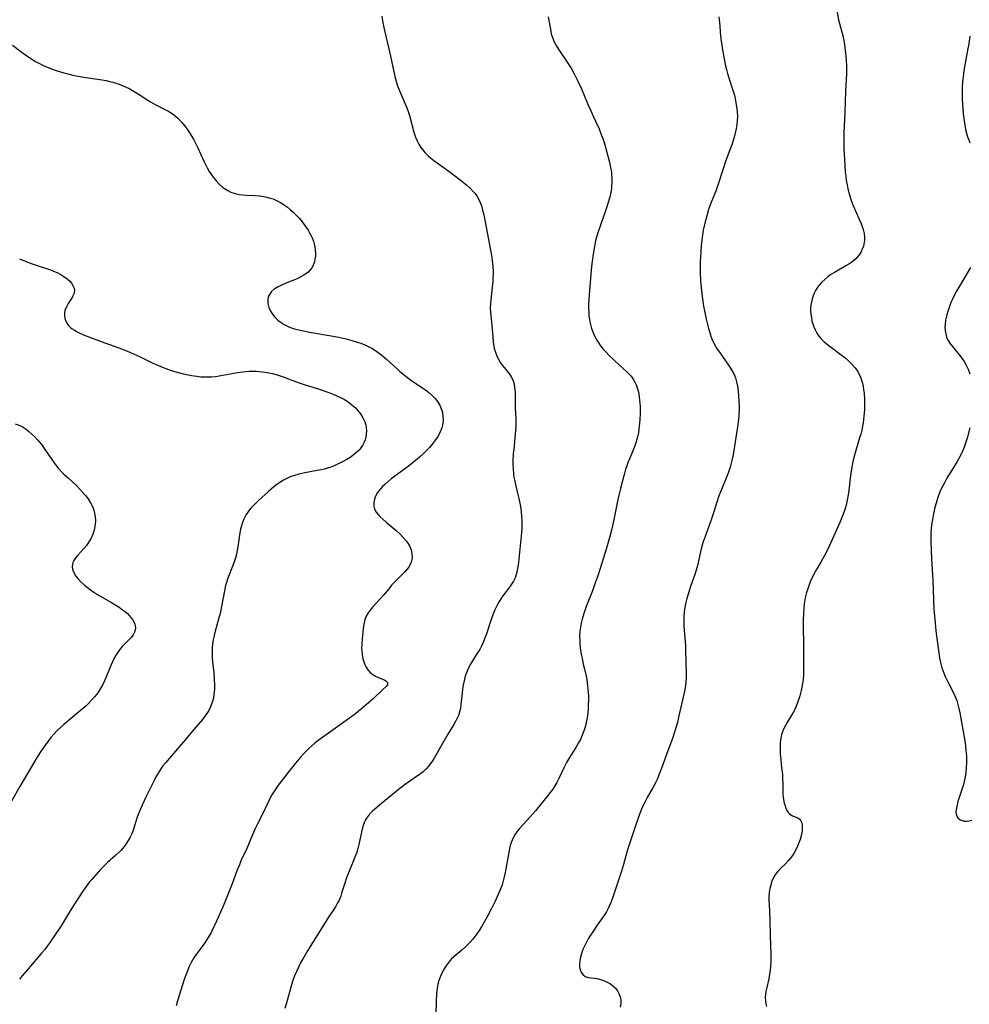
# Model space of a CAD drawing. Units: inches. Extents: x 2145914 to 2151369, y 176938 to 182433.
# Drawn here: x 2146416 to 2146584, y 178163 to 178337 of the extents above; entities that cross this region are included whole.
import ezdxf

# ---------------------------------------------------------------- set-up
doc = ezdxf.new("R2010")
doc.units = ezdxf.units.IN
doc.header["$MEASUREMENT"] = 0
doc.layers.add('c_34_T14S_R21E', color=175, linetype='Continuous')

msp = doc.modelspace()

# ---------------------------------------------------------------- linework, layer by layer
at = {"layer": 'c_34_T14S_R21E'}
for points in [[(2146560.28, 178339, 1056), (2146560.67, 178337.03, 1056), (2146560.82, 178336.39, 1056), (2146561.46, 178334.03, 1056), (2146561.61, 178333.32, 1056), (2146561.73, 178332.6, 1056), (2146561.92, 178331.15, 1056), (2146562.03, 178329.95, 1056), (2146562.08, 178328.78, 1056), (2146562.07, 178327.51, 1056), (2146561.91, 178324.47, 1056), (2146561.8, 178320.69, 1056), (2146561.61, 178317.21, 1056), (2146561.58, 178316.15, 1056), (2146561.59, 178315.09, 1056), (2146561.62, 178314.34, 1056), (2146561.76, 178311.41, 1056), (2146561.85, 178310.15, 1056), (2146561.93, 178309.44, 1056), (2146562.03, 178308.74, 1056), (2146562.18, 178307.89, 1056), (2146562.33, 178307.19, 1056), (2146562.59, 178306.13, 1056), (2146562.84, 178305.3, 1056), (2146563.18, 178304.35, 1056), (2146563.41, 178303.82, 1056), (2146564.27, 178301.95, 1056), (2146564.64, 178301.06, 1056), (2146564.83, 178300.54, 1056), (2146564.99, 178300.01, 1056), (2146565.16, 178299.3, 1056), (2146565.24, 178298.59, 1056), (2146565.24, 178298.17, 1056), (2146565.21, 178297.79, 1056), (2146565.06, 178297.08, 1056), (2146564.8, 178296.41, 1056), (2146564.58, 178295.99, 1056), (2146564.32, 178295.58, 1056), (2146564.03, 178295.22, 1056), (2146563.71, 178294.87, 1056), (2146563.37, 178294.56, 1056), (2146563, 178294.27, 1056), (2146562.5, 178293.93, 1056), (2146561.97, 178293.61, 1056), (2146559.93, 178292.46, 1056), (2146559.33, 178292.08, 1056), (2146558.76, 178291.67, 1056), (2146558.23, 178291.22, 1056), (2146557.68, 178290.68, 1056), (2146557.27, 178290.22, 1056), (2146556.91, 178289.73, 1056), (2146556.62, 178289.28, 1056), (2146556.37, 178288.81, 1056), (2146556.16, 178288.32, 1056), (2146556, 178287.81, 1056), (2146555.86, 178287.19, 1056), (2146555.78, 178286.66, 1056), (2146555.74, 178286.14, 1056), (2146555.74, 178285.6, 1056), (2146555.78, 178285.06, 1056), (2146555.86, 178284.47, 1056), (2146555.97, 178283.92, 1056), (2146556.12, 178283.38, 1056), (2146556.31, 178282.83, 1056), (2146556.55, 178282.29, 1056), (2146556.8, 178281.83, 1056), (2146557.08, 178281.38, 1056), (2146557.53, 178280.81, 1056), (2146557.76, 178280.56, 1056), (2146558.05, 178280.28, 1056), (2146558.7, 178279.72, 1056), (2146559.41, 178279.18, 1056), (2146561.14, 178277.92, 1056), (2146561.79, 178277.4, 1056), (2146562.42, 178276.87, 1056), (2146562.74, 178276.55, 1056), (2146563.07, 178276.22, 1056), (2146563.57, 178275.63, 1056), (2146564, 178275, 1056), (2146564.3, 178274.48, 1056), (2146564.55, 178273.93, 1056), (2146564.73, 178273.42, 1056), (2146564.87, 178272.9, 1056), (2146565, 178272.33, 1056), (2146565.09, 178271.74, 1056), (2146565.16, 178271.15, 1056), (2146565.23, 178270, 1056), (2146565.25, 178269.37, 1056), (2146565.23, 178268.22, 1056), (2146565.15, 178267.05, 1056), (2146565.09, 178266.47, 1056), (2146565.01, 178265.88, 1056), (2146564.91, 178265.29, 1056), (2146564.76, 178264.6, 1056), (2146564.59, 178263.92, 1056), (2146564.39, 178263.22, 1056), (2146563.46, 178260.16, 1056), (2146563.19, 178259.08, 1056), (2146563.04, 178258.38, 1056), (2146562.82, 178257.03, 1056), (2146562.72, 178256.15, 1056), (2146562.49, 178253.98, 1056), (2146562.38, 178253.21, 1056), (2146562.2, 178252.24, 1056), (2146561.99, 178251.34, 1056), (2146561.83, 178250.78, 1056), (2146561.65, 178250.23, 1056), (2146561.26, 178249.16, 1056), (2146560.91, 178248.3, 1056), (2146559.08, 178244.22, 1056), (2146558.78, 178243.59, 1056), (2146558.21, 178242.49, 1056), (2146557.54, 178241.29, 1056), (2146556.84, 178240.1, 1056), (2146556.37, 178239.28, 1056), (2146556.04, 178238.64, 1056), (2146555.74, 178237.99, 1056), (2146555.45, 178237.29, 1056), (2146555.22, 178236.62, 1056), (2146555.02, 178235.95, 1056), (2146554.79, 178234.98, 1056), (2146554.61, 178233.92, 1056), (2146554.52, 178233.12, 1056), (2146554.45, 178232.16, 1056), (2146554.42, 178231.17, 1056), (2146554.41, 178230.38, 1056), (2146554.46, 178226.21, 1056), (2146554.47, 178222.22, 1056), (2146554.45, 178221.39, 1056), (2146554.39, 178220.58, 1056), (2146554.31, 178219.87, 1056), (2146554.21, 178219.25, 1056), (2146554.07, 178218.64, 1056), (2146553.82, 178217.7, 1056), (2146553.4, 178216.45, 1056), (2146553.18, 178215.88, 1056), (2146552.93, 178215.31, 1056), (2146552.65, 178214.79, 1056), (2146552.35, 178214.27, 1056), (2146551.65, 178213.13, 1056), (2146551.29, 178212.49, 1056), (2146550.97, 178211.83, 1056), (2146550.78, 178211.35, 1056), (2146550.61, 178210.85, 1056), (2146550.46, 178210.19, 1056), (2146550.37, 178209.51, 1056), (2146550.33, 178208.8, 1056), (2146550.33, 178208.09, 1056), (2146550.36, 178207.55, 1056), (2146550.4, 178207, 1056), (2146550.62, 178205.07, 1056), (2146550.74, 178203.82, 1056), (2146550.79, 178203.04, 1056), (2146550.82, 178202.26, 1056), (2146550.83, 178200.83, 1056), (2146550.85, 178200.25, 1056), (2146550.88, 178199.82, 1056), (2146550.94, 178199.4, 1056), (2146551.07, 178198.76, 1056), (2146551.22, 178198.27, 1056), (2146551.38, 178197.82, 1056), (2146551.58, 178197.41, 1056), (2146551.81, 178197.05, 1056), (2146552.04, 178196.81, 1056), (2146552.53, 178196.51, 1056), (2146553.49, 178196.16, 1056), (2146553.86, 178195.87, 1056), (2146554.12, 178195.42, 1056), (2146554.24, 178194.94, 1056), (2146554.26, 178194.44, 1056), (2146554.22, 178193.89, 1056), (2146554.12, 178193.31, 1056), (2146554.04, 178192.97, 1056), (2146553.87, 178192.37, 1056), (2146553.66, 178191.76, 1056), (2146553.42, 178191.15, 1056), (2146553.11, 178190.5, 1056), (2146552.75, 178189.88, 1056), (2146552.34, 178189.29, 1056), (2146551.83, 178188.65, 1056), (2146551.27, 178188.06, 1056), (2146550.47, 178187.28, 1056), (2146549.92, 178186.69, 1056), (2146549.55, 178186.23, 1056), (2146549.2, 178185.65, 1056), (2146548.89, 178184.96, 1056), (2146548.63, 178184.11, 1056), (2146548.54, 178183.67, 1056), (2146548.44, 178182.96, 1056), (2146548.38, 178182.24, 1056), (2146548.37, 178181.51, 1056), (2146548.39, 178180.95, 1056), (2146548.55, 178178.18, 1056), (2146548.57, 178175.32, 1056), (2146548.72, 178172.12, 1056), (2146548.71, 178170.74, 1056), (2146548.66, 178169.95, 1056), (2146548.58, 178169.19, 1056), (2146548.49, 178168.6, 1056), (2146548.33, 178167.76, 1056), (2146547.93, 178166, 1056), (2146547.83, 178165.5, 1056), (2146547.77, 178164.99, 1056), (2146547.73, 178164.44, 1056), (2146547.75, 178163.88, 1056), (2146547.83, 178163.33, 1056), (2146547.95, 178162.86, 1056)], [(2146480, 178337.66, 1062), (2146480.22, 178336.48, 1062), (2146480.49, 178335.13, 1062), (2146481.42, 178331.13, 1062), (2146482.06, 178328.18, 1062), (2146482.33, 178327.03, 1062), (2146482.55, 178326.21, 1062), (2146482.81, 178325.41, 1062), (2146483.21, 178324.38, 1062), (2146483.94, 178322.76, 1062), (2146484.45, 178321.53, 1062), (2146484.7, 178320.83, 1062), (2146484.91, 178320.12, 1062), (2146485.66, 178317.23, 1062), (2146485.95, 178316.35, 1062), (2146486.24, 178315.68, 1062), (2146486.55, 178315.08, 1062), (2146486.91, 178314.52, 1062), (2146487.24, 178314.06, 1062), (2146487.6, 178313.63, 1062), (2146488.27, 178312.98, 1062), (2146488.64, 178312.67, 1062), (2146489.2, 178312.23, 1062), (2146489.78, 178311.81, 1062), (2146492.09, 178310.13, 1062), (2146493.88, 178308.78, 1062), (2146495.05, 178307.85, 1062), (2146495.63, 178307.32, 1062), (2146496.17, 178306.75, 1062), (2146496.48, 178306.37, 1062), (2146496.85, 178305.83, 1062), (2146497.2, 178305.19, 1062), (2146497.5, 178304.51, 1062), (2146497.66, 178304.03, 1062), (2146497.83, 178303.45, 1062), (2146498.02, 178302.61, 1062), (2146499.24, 178296.36, 1062), (2146499.44, 178295.16, 1062), (2146499.53, 178294.46, 1062), (2146499.61, 178293.55, 1062), (2146499.66, 178292.64, 1062), (2146499.66, 178292.19, 1062), (2146499.65, 178291.67, 1062), (2146499.61, 178290.76, 1062), (2146499.53, 178289.85, 1062), (2146499.26, 178287.61, 1062), (2146499.2, 178286.9, 1062), (2146499.18, 178286.19, 1062), (2146499.21, 178285.51, 1062), (2146499.27, 178284.84, 1062), (2146499.46, 178283.06, 1062), (2146499.6, 178281.08, 1062), (2146499.69, 178280.2, 1062), (2146499.83, 178279.36, 1062), (2146499.94, 178278.85, 1062), (2146500.08, 178278.35, 1062), (2146500.38, 178277.57, 1062), (2146500.6, 178277.11, 1062), (2146500.99, 178276.49, 1062), (2146501.33, 178276.02, 1062), (2146502.22, 178274.95, 1062), (2146502.71, 178274.31, 1062), (2146502.87, 178274.04, 1062), (2146503.1, 178273.6, 1062), (2146503.32, 178272.99, 1062), (2146503.47, 178272.2, 1062), (2146503.54, 178271.37, 1062), (2146503.55, 178271.06, 1062), (2146503.57, 178268.49, 1062), (2146503.66, 178266.65, 1062), (2146503.69, 178265.83, 1062), (2146503.68, 178265.18, 1062), (2146503.59, 178263.91, 1062), (2146503.31, 178261.26, 1062), (2146503.24, 178260.47, 1062), (2146503.17, 178259.19, 1062), (2146503.16, 178258.62, 1062), (2146503.19, 178257.75, 1062), (2146503.27, 178256.88, 1062), (2146503.35, 178256.29, 1062), (2146503.44, 178255.82, 1062), (2146503.62, 178255, 1062), (2146503.95, 178253.74, 1062), (2146504.23, 178252.55, 1062), (2146504.45, 178251.41, 1062), (2146504.55, 178250.76, 1062), (2146504.63, 178250.12, 1062), (2146504.7, 178249.39, 1062), (2146504.74, 178248.62, 1062), (2146504.75, 178247.9, 1062), (2146504.73, 178247.17, 1062), (2146504.69, 178246.53, 1062), (2146504.13, 178241.24, 1062), (2146504.03, 178240.49, 1062), (2146503.92, 178239.87, 1062), (2146503.78, 178239.27, 1062), (2146503.54, 178238.54, 1062), (2146503.27, 178237.94, 1062), (2146502.95, 178237.4, 1062), (2146502.59, 178236.87, 1062), (2146501.42, 178235.35, 1062), (2146501.04, 178234.84, 1062), (2146500.57, 178234.09, 1062), (2146500.25, 178233.49, 1062), (2146499.96, 178232.86, 1062), (2146499.62, 178232.03, 1062), (2146499.19, 178230.8, 1062), (2146498.49, 178228.65, 1062), (2146498.29, 178228.08, 1062), (2146497.96, 178227.27, 1062), (2146497.6, 178226.48, 1062), (2146497.36, 178226.03, 1062), (2146496.71, 178224.95, 1062), (2146495.83, 178223.56, 1062), (2146495.4, 178222.79, 1062), (2146495.07, 178222.04, 1062), (2146494.88, 178221.53, 1062), (2146494.7, 178220.96, 1062), (2146494.55, 178220.38, 1062), (2146494.4, 178219.61, 1062), (2146494.29, 178218.91, 1062), (2146494.21, 178218.21, 1062), (2146494, 178216.19, 1062), (2146493.89, 178215.49, 1062), (2146493.8, 178215.05, 1062), (2146493.69, 178214.62, 1062), (2146493.56, 178214.25, 1062), (2146493.35, 178213.77, 1062), (2146493.11, 178213.3, 1062), (2146492.74, 178212.64, 1062), (2146491.68, 178210.92, 1062), (2146490.96, 178209.7, 1062), (2146489.27, 178206.69, 1062), (2146488.99, 178206.24, 1062), (2146488.52, 178205.57, 1062), (2146488.27, 178205.26, 1062), (2146487.84, 178204.79, 1062), (2146487.3, 178204.3, 1062), (2146486.66, 178203.8, 1062), (2146484.39, 178202.24, 1062), (2146483.89, 178201.88, 1062), (2146483.18, 178201.34, 1062), (2146479.99, 178198.71, 1062), (2146478.81, 178197.72, 1062), (2146478.36, 178197.32, 1062), (2146477.84, 178196.8, 1062), (2146477.31, 178196.13, 1062), (2146477.12, 178195.81, 1062), (2146476.94, 178195.45, 1062), (2146476.71, 178194.83, 1062), (2146476.53, 178194.17, 1062), (2146475.9, 178191.2, 1062), (2146475.73, 178190.54, 1062), (2146475.54, 178189.93, 1062), (2146475.28, 178189.2, 1062), (2146474.99, 178188.47, 1062), (2146474.37, 178187.05, 1062), (2146473.85, 178185.78, 1062), (2146473.41, 178184.47, 1062), (2146472.99, 178183.04, 1062), (2146472.76, 178182.32, 1062), (2146472.48, 178181.63, 1062), (2146472.17, 178181.04, 1062), (2146471.82, 178180.48, 1062), (2146470.61, 178178.65, 1062), (2146466.89, 178172.68, 1062), (2146466.17, 178171.45, 1062), (2146465.81, 178170.79, 1062), (2146465.36, 178169.92, 1062), (2146464.95, 178169.06, 1062), (2146464.62, 178168.29, 1062), (2146464.32, 178167.48, 1062), (2146464.05, 178166.66, 1062), (2146463.7, 178165.42, 1062), (2146463.12, 178163.26, 1062), (2146462.89, 178162.52, 1062)], [(2146509.41, 178337.54, 1060), (2146509.84, 178335.06, 1060), (2146509.95, 178334.56, 1060), (2146510.14, 178333.92, 1060), (2146510.47, 178333.13, 1060), (2146510.87, 178332.36, 1060), (2146511.25, 178331.75, 1060), (2146512.73, 178329.59, 1060), (2146513.44, 178328.49, 1060), (2146513.99, 178327.52, 1060), (2146514.66, 178326.19, 1060), (2146515.27, 178324.86, 1060), (2146516.35, 178322.28, 1060), (2146517.77, 178319.15, 1060), (2146518.38, 178317.77, 1060), (2146518.83, 178316.64, 1060), (2146519.02, 178316.1, 1060), (2146519.32, 178315.18, 1060), (2146519.89, 178313.19, 1060), (2146520.21, 178311.91, 1060), (2146520.41, 178310.97, 1060), (2146520.55, 178310.12, 1060), (2146520.6, 178309.71, 1060), (2146520.64, 178309.03, 1060), (2146520.64, 178308.35, 1060), (2146520.6, 178307.67, 1060), (2146520.56, 178307.23, 1060), (2146520.46, 178306.61, 1060), (2146520.33, 178305.96, 1060), (2146520.01, 178304.77, 1060), (2146519.84, 178304.22, 1060), (2146519.48, 178303.14, 1060), (2146518.24, 178299.63, 1060), (2146517.98, 178298.84, 1060), (2146517.77, 178298.06, 1060), (2146517.55, 178297.01, 1060), (2146517.33, 178295.65, 1060), (2146517.05, 178293.5, 1060), (2146516.9, 178292.13, 1060), (2146516.79, 178290.63, 1060), (2146516.59, 178287.82, 1060), (2146516.54, 178286.72, 1060), (2146516.53, 178286.13, 1060), (2146516.56, 178285.26, 1060), (2146516.6, 178284.73, 1060), (2146516.67, 178284.21, 1060), (2146516.75, 178283.73, 1060), (2146516.85, 178283.26, 1060), (2146517.05, 178282.54, 1060), (2146517.37, 178281.69, 1060), (2146517.68, 178281.03, 1060), (2146518.04, 178280.39, 1060), (2146518.33, 178279.96, 1060), (2146518.66, 178279.49, 1060), (2146519.13, 178278.91, 1060), (2146519.62, 178278.35, 1060), (2146520.1, 178277.85, 1060), (2146521.11, 178276.88, 1060), (2146522.66, 178275.5, 1060), (2146523.29, 178274.91, 1060), (2146523.62, 178274.57, 1060), (2146524.02, 178274.13, 1060), (2146524.4, 178273.61, 1060), (2146524.78, 178272.93, 1060), (2146524.97, 178272.51, 1060), (2146525.12, 178272.08, 1060), (2146525.27, 178271.56, 1060), (2146525.39, 178271.03, 1060), (2146525.48, 178270.48, 1060), (2146525.54, 178269.92, 1060), (2146525.59, 178269.35, 1060), (2146525.62, 178268.77, 1060), (2146525.63, 178267.62, 1060), (2146525.58, 178266.41, 1060), (2146525.54, 178265.83, 1060), (2146525.41, 178264.72, 1060), (2146525.32, 178264.2, 1060), (2146525.1, 178263.17, 1060), (2146524.88, 178262.37, 1060), (2146524.7, 178261.82, 1060), (2146524.48, 178261.22, 1060), (2146524.24, 178260.63, 1060), (2146523.68, 178259.39, 1060), (2146523.47, 178258.89, 1060), (2146523.26, 178258.29, 1060), (2146523.07, 178257.69, 1060), (2146522.82, 178256.8, 1060), (2146522.14, 178254.33, 1060), (2146521.85, 178253.11, 1060), (2146521.63, 178252.09, 1060), (2146520.94, 178248.52, 1060), (2146520.66, 178247.21, 1060), (2146520.31, 178245.83, 1060), (2146519.84, 178244.16, 1060), (2146519.13, 178241.9, 1060), (2146518.2, 178239.06, 1060), (2146517.72, 178237.67, 1060), (2146517.21, 178236.26, 1060), (2146516.13, 178233.5, 1060), (2146515.67, 178232.24, 1060), (2146515.37, 178231.24, 1060), (2146515.21, 178230.52, 1060), (2146515.08, 178229.8, 1060), (2146514.99, 178229.11, 1060), (2146514.95, 178228.28, 1060), (2146514.96, 178227.55, 1060), (2146515, 178226.81, 1060), (2146515.07, 178226.19, 1060), (2146515.25, 178224.99, 1060), (2146515.38, 178224.29, 1060), (2146515.6, 178223.27, 1060), (2146515.96, 178221.74, 1060), (2146516.2, 178220.58, 1060), (2146516.36, 178219.49, 1060), (2146516.42, 178218.9, 1060), (2146516.49, 178217.72, 1060), (2146516.5, 178217.13, 1060), (2146516.48, 178216.02, 1060), (2146516.43, 178215.3, 1060), (2146516.32, 178214.19, 1060), (2146516.17, 178213.27, 1060), (2146516.03, 178212.63, 1060), (2146515.86, 178211.99, 1060), (2146515.65, 178211.33, 1060), (2146515.29, 178210.45, 1060), (2146515.08, 178210, 1060), (2146514.82, 178209.51, 1060), (2146514.26, 178208.57, 1060), (2146513.16, 178206.8, 1060), (2146512.63, 178205.91, 1060), (2146512.14, 178204.97, 1060), (2146511.28, 178203.09, 1060), (2146510.91, 178202.38, 1060), (2146510.57, 178201.79, 1060), (2146510.19, 178201.22, 1060), (2146509.77, 178200.65, 1060), (2146509.34, 178200.09, 1060), (2146507.17, 178197.42, 1060), (2146506.24, 178196.34, 1060), (2146504.36, 178194.26, 1060), (2146503.88, 178193.68, 1060), (2146503.59, 178193.29, 1060), (2146503.22, 178192.66, 1060), (2146503.03, 178192.25, 1060), (2146502.87, 178191.82, 1060), (2146502.65, 178191.04, 1060), (2146502.44, 178190.06, 1060), (2146501.81, 178186.49, 1060), (2146501.65, 178185.75, 1060), (2146501.47, 178185.05, 1060), (2146501.26, 178184.36, 1060), (2146500.93, 178183.47, 1060), (2146500.69, 178182.9, 1060), (2146500.05, 178181.48, 1060), (2146499.41, 178180.16, 1060), (2146498.7, 178178.82, 1060), (2146497.63, 178176.95, 1060), (2146497.23, 178176.3, 1060), (2146496.81, 178175.68, 1060), (2146496.09, 178174.74, 1060), (2146495.49, 178174.08, 1060), (2146494.84, 178173.43, 1060), (2146494.16, 178172.82, 1060), (2146492.73, 178171.62, 1060), (2146492.29, 178171.2, 1060), (2146491.9, 178170.77, 1060), (2146491.45, 178170.17, 1060), (2146491.05, 178169.54, 1060), (2146490.76, 178169.01, 1060), (2146490.44, 178168.33, 1060), (2146490.11, 178167.44, 1060), (2146489.92, 178166.78, 1060), (2146489.78, 178166.1, 1060), (2146489.71, 178165.6, 1060), (2146489.66, 178165.1, 1060), (2146489.62, 178163.78, 1060), (2146489.53, 178159.05, 1060)], [(2146539.51, 178337.59, 1058), (2146539.65, 178336.64, 1058), (2146539.83, 178334.2, 1058), (2146539.92, 178333.35, 1058), (2146540.15, 178331.72, 1058), (2146540.51, 178329.77, 1058), (2146540.64, 178329.18, 1058), (2146540.86, 178328.27, 1058), (2146541.06, 178327.54, 1058), (2146541.29, 178326.82, 1058), (2146541.96, 178324.8, 1058), (2146542.21, 178323.93, 1058), (2146542.39, 178323.17, 1058), (2146542.55, 178322.41, 1058), (2146542.66, 178321.74, 1058), (2146542.76, 178320.85, 1058), (2146542.8, 178319.95, 1058), (2146542.78, 178319.2, 1058), (2146542.71, 178318.48, 1058), (2146542.54, 178317.58, 1058), (2146542.22, 178316.33, 1058), (2146541.8, 178314.97, 1058), (2146541.49, 178314.09, 1058), (2146540.73, 178312.02, 1058), (2146540.29, 178310.76, 1058), (2146539.32, 178307.66, 1058), (2146539.06, 178306.96, 1058), (2146538.12, 178304.65, 1058), (2146537.73, 178303.57, 1058), (2146537.38, 178302.44, 1058), (2146537.05, 178301.12, 1058), (2146536.79, 178299.9, 1058), (2146536.66, 178299.11, 1058), (2146536.52, 178298.14, 1058), (2146536.42, 178297.13, 1058), (2146536.35, 178296.15, 1058), (2146536.26, 178294.25, 1058), (2146536.24, 178293.35, 1058), (2146536.24, 178292.45, 1058), (2146536.3, 178290.99, 1058), (2146536.46, 178289.26, 1058), (2146536.58, 178288.17, 1058), (2146536.83, 178286.5, 1058), (2146536.99, 178285.65, 1058), (2146537.32, 178284.18, 1058), (2146537.72, 178282.56, 1058), (2146537.99, 178281.58, 1058), (2146538.18, 178281.01, 1058), (2146538.4, 178280.45, 1058), (2146538.65, 178279.93, 1058), (2146538.93, 178279.43, 1058), (2146539.26, 178278.89, 1058), (2146539.62, 178278.37, 1058), (2146541.23, 178276.09, 1058), (2146541.61, 178275.53, 1058), (2146541.95, 178274.96, 1058), (2146542.23, 178274.42, 1058), (2146542.47, 178273.84, 1058), (2146542.67, 178273.15, 1058), (2146542.83, 178272.35, 1058), (2146542.93, 178271.52, 1058), (2146543.06, 178269.79, 1058), (2146543.1, 178268.9, 1058), (2146543.11, 178268.17, 1058), (2146543.08, 178267.28, 1058), (2146543.01, 178266.49, 1058), (2146542.84, 178265.21, 1058), (2146542.39, 178262.52, 1058), (2146542.04, 178260.23, 1058), (2146541.85, 178259.26, 1058), (2146541.53, 178258.06, 1058), (2146541.24, 178257.19, 1058), (2146541.06, 178256.71, 1058), (2146540.09, 178254.4, 1058), (2146539.55, 178253.03, 1058), (2146539.24, 178252.09, 1058), (2146538.65, 178250.2, 1058), (2146538.07, 178248.4, 1058), (2146536.78, 178244.91, 1058), (2146536.6, 178244.33, 1058), (2146536.42, 178243.68, 1058), (2146535.89, 178241.25, 1058), (2146535.69, 178240.48, 1058), (2146535.27, 178239.11, 1058), (2146534.54, 178237.03, 1058), (2146534.09, 178235.67, 1058), (2146533.86, 178234.88, 1058), (2146533.69, 178234.19, 1058), (2146533.52, 178233.37, 1058), (2146533.4, 178232.55, 1058), (2146533.33, 178231.63, 1058), (2146533.32, 178230.85, 1058), (2146533.34, 178230.07, 1058), (2146533.39, 178229.28, 1058), (2146533.62, 178226.6, 1058), (2146533.67, 178225.71, 1058), (2146533.78, 178221.64, 1058), (2146533.77, 178220.94, 1058), (2146533.72, 178220.2, 1058), (2146533.65, 178219.55, 1058), (2146533.52, 178218.78, 1058), (2146533.36, 178218, 1058), (2146532.48, 178214.15, 1058), (2146532.21, 178213.02, 1058), (2146531.9, 178211.88, 1058), (2146531.72, 178211.27, 1058), (2146531.34, 178210.16, 1058), (2146530.5, 178208.01, 1058), (2146529.54, 178205.21, 1058), (2146529.14, 178204.15, 1058), (2146528.9, 178203.56, 1058), (2146528.63, 178202.95, 1058), (2146528.35, 178202.35, 1058), (2146527.93, 178201.56, 1058), (2146526.9, 178199.78, 1058), (2146526.44, 178198.91, 1058), (2146526.16, 178198.32, 1058), (2146525.9, 178197.71, 1058), (2146525.49, 178196.65, 1058), (2146524.62, 178194.2, 1058), (2146523.57, 178191.07, 1058), (2146523.26, 178190.08, 1058), (2146522.67, 178187.92, 1058), (2146522.33, 178186.75, 1058), (2146521.49, 178184.28, 1058), (2146520.88, 178182.35, 1058), (2146520.52, 178181.32, 1058), (2146520.19, 178180.55, 1058), (2146519.94, 178180.06, 1058), (2146519.67, 178179.59, 1058), (2146519.32, 178179.03, 1058), (2146518.05, 178177.23, 1058), (2146517.28, 178176.07, 1058), (2146516.53, 178174.9, 1058), (2146516.21, 178174.34, 1058), (2146515.85, 178173.62, 1058), (2146515.54, 178172.9, 1058), (2146515.36, 178172.42, 1058), (2146515.21, 178171.99, 1058), (2146515.11, 178171.59, 1058), (2146514.98, 178170.96, 1058), (2146514.93, 178170.34, 1058), (2146514.95, 178169.94, 1058), (2146515, 178169.56, 1058), (2146515.09, 178169.23, 1058), (2146515.21, 178168.94, 1058), (2146515.52, 178168.49, 1058), (2146515.94, 178168.17, 1058), (2146516.44, 178168.01, 1058), (2146518.06, 178167.79, 1058), (2146518.44, 178167.71, 1058), (2146519.02, 178167.53, 1058), (2146519.71, 178167.24, 1058), (2146520.38, 178166.85, 1058), (2146520.89, 178166.47, 1058), (2146521.27, 178166.1, 1058), (2146521.62, 178165.64, 1058), (2146521.87, 178165.18, 1058), (2146522.06, 178164.7, 1058), (2146522.14, 178164.39, 1058), (2146522.22, 178163.85, 1058), (2146522.22, 178163.31, 1058), (2146522.12, 178162.74, 1058)], [(2146583.82, 178334.17, 1054), (2146583.64, 178332.82, 1054), (2146583.51, 178331.99, 1054), (2146582.81, 178328.11, 1054), (2146582.66, 178327, 1054), (2146582.57, 178326.09, 1054), (2146582.51, 178325.13, 1054), (2146582.49, 178324.13, 1054), (2146582.5, 178323.14, 1054), (2146582.54, 178322.15, 1054), (2146582.69, 178320.47, 1054), (2146582.84, 178319.19, 1054), (2146582.94, 178318.5, 1054), (2146583.1, 178317.67, 1054), (2146583.25, 178317.01, 1054), (2146583.44, 178316.37, 1054), (2146583.64, 178315.85, 1054), (2146583.86, 178315.34, 1054)], [(2146414.82, 178332.56, 1064), (2146416.29, 178331.45, 1064), (2146417.55, 178330.56, 1064), (2146418.26, 178330.09, 1064), (2146418.9, 178329.69, 1064), (2146419.56, 178329.32, 1064), (2146420.12, 178329.05, 1064), (2146420.82, 178328.74, 1064), (2146421.54, 178328.46, 1064), (2146422.53, 178328.11, 1064), (2146423.88, 178327.68, 1064), (2146424.56, 178327.49, 1064), (2146425.45, 178327.27, 1064), (2146426.08, 178327.14, 1064), (2146427.76, 178326.85, 1064), (2146430.63, 178326.44, 1064), (2146431.35, 178326.31, 1064), (2146431.94, 178326.17, 1064), (2146432.52, 178326.02, 1064), (2146433.09, 178325.85, 1064), (2146433.64, 178325.66, 1064), (2146434.31, 178325.4, 1064), (2146434.67, 178325.25, 1064), (2146435.52, 178324.84, 1064), (2146436.03, 178324.56, 1064), (2146437.01, 178323.95, 1064), (2146438.72, 178322.83, 1064), (2146439.2, 178322.54, 1064), (2146440, 178322.09, 1064), (2146441.74, 178321.23, 1064), (2146442.27, 178320.95, 1064), (2146443.03, 178320.48, 1064), (2146443.55, 178320.09, 1064), (2146444.03, 178319.65, 1064), (2146444.66, 178318.99, 1064), (2146445.02, 178318.57, 1064), (2146445.36, 178318.14, 1064), (2146445.89, 178317.39, 1064), (2146446.39, 178316.61, 1064), (2146446.77, 178315.97, 1064), (2146447.09, 178315.39, 1064), (2146447.55, 178314.46, 1064), (2146448.59, 178312.07, 1064), (2146448.88, 178311.47, 1064), (2146449.2, 178310.89, 1064), (2146449.57, 178310.26, 1064), (2146450.23, 178309.26, 1064), (2146450.81, 178308.54, 1064), (2146451.33, 178308, 1064), (2146451.89, 178307.52, 1064), (2146452.25, 178307.25, 1064), (2146452.83, 178306.89, 1064), (2146453.38, 178306.63, 1064), (2146454.16, 178306.37, 1064), (2146454.81, 178306.23, 1064), (2146455.47, 178306.13, 1064), (2146456.07, 178306.08, 1064), (2146457.68, 178306.03, 1064), (2146458.44, 178305.98, 1064), (2146459.14, 178305.87, 1064), (2146459.73, 178305.75, 1064), (2146460.32, 178305.58, 1064), (2146460.82, 178305.41, 1064), (2146461.31, 178305.2, 1064), (2146461.79, 178304.97, 1064), (2146462.26, 178304.71, 1064), (2146462.83, 178304.34, 1064), (2146463.37, 178303.94, 1064), (2146463.93, 178303.49, 1064), (2146464.39, 178303.07, 1064), (2146464.91, 178302.55, 1064), (2146465.41, 178302.01, 1064), (2146465.76, 178301.59, 1064), (2146466.41, 178300.76, 1064), (2146467, 178299.9, 1064), (2146467.28, 178299.44, 1064), (2146467.51, 178299.01, 1064), (2146467.71, 178298.58, 1064), (2146467.95, 178297.97, 1064), (2146468.09, 178297.48, 1064), (2146468.2, 178296.98, 1064), (2146468.28, 178296.38, 1064), (2146468.31, 178295.83, 1064), (2146468.29, 178295.3, 1064), (2146468.22, 178294.81, 1064), (2146468.12, 178294.34, 1064), (2146467.91, 178293.75, 1064), (2146467.7, 178293.33, 1064), (2146467.44, 178292.94, 1064), (2146467.03, 178292.51, 1064), (2146466.77, 178292.29, 1064), (2146466.28, 178291.94, 1064), (2146465.75, 178291.65, 1064), (2146465.19, 178291.39, 1064), (2146464.31, 178291.02, 1064), (2146462.97, 178290.49, 1064), (2146462.33, 178290.22, 1064), (2146461.73, 178289.93, 1064), (2146461.03, 178289.49, 1064), (2146460.5, 178289.01, 1064), (2146460.11, 178288.46, 1064), (2146459.98, 178288.11, 1064), (2146459.89, 178287.56, 1064), (2146459.91, 178286.98, 1064), (2146460.08, 178286.26, 1064), (2146460.3, 178285.75, 1064), (2146460.59, 178285.25, 1064), (2146461.07, 178284.62, 1064), (2146461.64, 178284.04, 1064), (2146462.05, 178283.71, 1064), (2146462.8, 178283.24, 1064), (2146463.62, 178282.84, 1064), (2146464.36, 178282.57, 1064), (2146464.86, 178282.42, 1064), (2146465.37, 178282.29, 1064), (2146466.14, 178282.12, 1064), (2146467.26, 178281.91, 1064), (2146471.43, 178281.2, 1064), (2146472.44, 178281, 1064), (2146473.95, 178280.66, 1064), (2146474.74, 178280.45, 1064), (2146475.52, 178280.22, 1064), (2146476.34, 178279.94, 1064), (2146477.03, 178279.66, 1064), (2146477.71, 178279.34, 1064), (2146478.37, 178278.99, 1064), (2146479.15, 178278.51, 1064), (2146479.64, 178278.16, 1064), (2146480.11, 178277.79, 1064), (2146480.9, 178277.1, 1064), (2146482.72, 178275.4, 1064), (2146483.23, 178274.94, 1064), (2146483.73, 178274.52, 1064), (2146484.3, 178274.06, 1064), (2146485.32, 178273.33, 1064), (2146487.74, 178271.72, 1064), (2146488.32, 178271.28, 1064), (2146488.93, 178270.75, 1064), (2146489.44, 178270.22, 1064), (2146489.88, 178269.64, 1064), (2146490.24, 178269.03, 1064), (2146490.53, 178268.38, 1064), (2146490.66, 178267.96, 1064), (2146490.82, 178267.06, 1064), (2146490.83, 178266.27, 1064), (2146490.73, 178265.47, 1064), (2146490.61, 178265.03, 1064), (2146490.33, 178264.28, 1064), (2146489.96, 178263.56, 1064), (2146489.51, 178262.88, 1064), (2146489, 178262.21, 1064), (2146488.43, 178261.56, 1064), (2146487.87, 178260.96, 1064), (2146487.29, 178260.39, 1064), (2146486.67, 178259.83, 1064), (2146485.64, 178258.97, 1064), (2146484.66, 178258.21, 1064), (2146481.69, 178255.99, 1064), (2146481.09, 178255.51, 1064), (2146480.53, 178255.01, 1064), (2146480.14, 178254.64, 1064), (2146479.79, 178254.25, 1064), (2146479.52, 178253.91, 1064), (2146479.27, 178253.57, 1064), (2146478.92, 178252.94, 1064), (2146478.72, 178252.42, 1064), (2146478.6, 178251.82, 1064), (2146478.6, 178251.2, 1064), (2146478.71, 178250.69, 1064), (2146478.99, 178250.18, 1064), (2146479.39, 178249.69, 1064), (2146479.7, 178249.38, 1064), (2146480.22, 178248.89, 1064), (2146480.79, 178248.39, 1064), (2146482.57, 178246.87, 1064), (2146483.21, 178246.29, 1064), (2146483.82, 178245.68, 1064), (2146484.32, 178245.09, 1064), (2146484.74, 178244.48, 1064), (2146484.92, 178244.16, 1064), (2146485.04, 178243.89, 1064), (2146485.19, 178243.5, 1064), (2146485.33, 178242.83, 1064), (2146485.37, 178242.16, 1064), (2146485.27, 178241.5, 1064), (2146485.1, 178241.01, 1064), (2146484.74, 178240.36, 1064), (2146484.41, 178239.93, 1064), (2146484.04, 178239.51, 1064), (2146483.63, 178239.1, 1064), (2146482.57, 178238.08, 1064), (2146482.23, 178237.74, 1064), (2146481.76, 178237.22, 1064), (2146481.3, 178236.68, 1064), (2146480.33, 178235.47, 1064), (2146479.76, 178234.82, 1064), (2146478.36, 178233.34, 1064), (2146477.95, 178232.84, 1064), (2146477.59, 178232.33, 1064), (2146477.29, 178231.79, 1064), (2146477.05, 178231.15, 1064), (2146476.86, 178230.35, 1064), (2146476.74, 178229.52, 1064), (2146476.54, 178227.73, 1064), (2146476.48, 178226.96, 1064), (2146476.46, 178226.1, 1064), (2146476.47, 178225.75, 1064), (2146476.55, 178224.97, 1064), (2146476.7, 178224.22, 1064), (2146476.98, 178223.35, 1064), (2146477.25, 178222.79, 1064), (2146477.57, 178222.28, 1064), (2146477.95, 178221.85, 1064), (2146478.42, 178221.48, 1064), (2146478.93, 178221.17, 1064), (2146479.44, 178220.93, 1064), (2146480.42, 178220.51, 1064), (2146480.73, 178220.35, 1064), (2146481.01, 178220.04, 1064), (2146481.05, 178219.66, 1064), (2146480.82, 178219.33, 1064), (2146480.16, 178218.76, 1064), (2146478.48, 178217.2, 1064), (2146476.45, 178215.42, 1064), (2146475.87, 178214.93, 1064), (2146475.36, 178214.53, 1064), (2146474.73, 178214.05, 1064), (2146469.36, 178210.26, 1064), (2146468.77, 178209.82, 1064), (2146468.2, 178209.37, 1064), (2146467.65, 178208.9, 1064), (2146467.15, 178208.43, 1064), (2146466.72, 178208, 1064), (2146466.2, 178207.44, 1064), (2146465.69, 178206.87, 1064), (2146464.8, 178205.8, 1064), (2146463.6, 178204.32, 1064), (2146462.43, 178202.84, 1064), (2146461.74, 178201.92, 1064), (2146461.05, 178200.91, 1064), (2146460.61, 178200.22, 1064), (2146460.32, 178199.7, 1064), (2146460.05, 178199.18, 1064), (2146458.71, 178196.33, 1064), (2146458.08, 178195.09, 1064), (2146457.8, 178194.5, 1064), (2146457.16, 178193.06, 1064), (2146456.17, 178190.78, 1064), (2146455.16, 178188.57, 1064), (2146454.87, 178187.88, 1064), (2146454.56, 178187.1, 1064), (2146453.5, 178184.24, 1064), (2146452.3, 178181.29, 1064), (2146451.21, 178178.69, 1064), (2146450.45, 178177.06, 1064), (2146449.87, 178175.93, 1064), (2146449.53, 178175.33, 1064), (2146449.05, 178174.55, 1064), (2146448.64, 178173.95, 1064), (2146447.21, 178171.98, 1064), (2146446.86, 178171.45, 1064), (2146446.38, 178170.63, 1064), (2146445.95, 178169.78, 1064), (2146445.63, 178169.01, 1064), (2146445.2, 178167.78, 1064), (2146443.98, 178163.87, 1064), (2146443.73, 178162.99, 1064)], [(2146416.06, 178294.87, 1066), (2146417.03, 178294.46, 1066), (2146418.31, 178293.99, 1066), (2146421.52, 178292.89, 1066), (2146422.33, 178292.56, 1066), (2146422.8, 178292.35, 1066), (2146423.37, 178292.07, 1066), (2146423.89, 178291.75, 1066), (2146424.45, 178291.33, 1066), (2146424.86, 178290.96, 1066), (2146425.21, 178290.56, 1066), (2146425.48, 178290.14, 1066), (2146425.68, 178289.69, 1066), (2146425.75, 178289.24, 1066), (2146425.68, 178288.78, 1066), (2146425.49, 178288.32, 1066), (2146425.33, 178288.02, 1066), (2146424.67, 178286.98, 1066), (2146424.33, 178286.38, 1066), (2146424.08, 178285.74, 1066), (2146424.01, 178285.38, 1066), (2146424, 178284.75, 1066), (2146424.12, 178284.13, 1066), (2146424.34, 178283.62, 1066), (2146424.65, 178283.16, 1066), (2146425.04, 178282.75, 1066), (2146425.38, 178282.48, 1066), (2146425.74, 178282.23, 1066), (2146426.25, 178281.94, 1066), (2146426.8, 178281.68, 1066), (2146427.67, 178281.32, 1066), (2146431.14, 178280.02, 1066), (2146434.24, 178278.89, 1066), (2146435.66, 178278.32, 1066), (2146437.25, 178277.6, 1066), (2146439.62, 178276.44, 1066), (2146440.48, 178276.05, 1066), (2146441.1, 178275.79, 1066), (2146442.34, 178275.33, 1066), (2146443.43, 178274.98, 1066), (2146444.75, 178274.62, 1066), (2146445.53, 178274.45, 1066), (2146446.44, 178274.27, 1066), (2146447.35, 178274.12, 1066), (2146448.05, 178274.04, 1066), (2146448.75, 178274, 1066), (2146449.39, 178273.99, 1066), (2146449.99, 178274.02, 1066), (2146450.66, 178274.09, 1066), (2146451.33, 178274.19, 1066), (2146454.56, 178274.8, 1066), (2146455.47, 178274.92, 1066), (2146456.04, 178274.98, 1066), (2146456.6, 178275.01, 1066), (2146457.26, 178275.03, 1066), (2146457.83, 178275.01, 1066), (2146458.4, 178274.98, 1066), (2146459.36, 178274.86, 1066), (2146460.06, 178274.74, 1066), (2146460.75, 178274.59, 1066), (2146461.36, 178274.43, 1066), (2146462.61, 178274.04, 1066), (2146465.27, 178273.03, 1066), (2146466.31, 178272.68, 1066), (2146468.99, 178271.81, 1066), (2146470.66, 178271.24, 1066), (2146471.53, 178270.9, 1066), (2146472.18, 178270.62, 1066), (2146472.82, 178270.32, 1066), (2146473.41, 178270.01, 1066), (2146474.07, 178269.6, 1066), (2146474.69, 178269.15, 1066), (2146475.37, 178268.55, 1066), (2146476.03, 178267.8, 1066), (2146476.25, 178267.51, 1066), (2146476.7, 178266.79, 1066), (2146477.03, 178266.05, 1066), (2146477.18, 178265.56, 1066), (2146477.27, 178265.06, 1066), (2146477.31, 178264.5, 1066), (2146477.28, 178263.93, 1066), (2146477.19, 178263.39, 1066), (2146477.07, 178262.92, 1066), (2146476.9, 178262.47, 1066), (2146476.62, 178261.92, 1066), (2146476.34, 178261.49, 1066), (2146476.02, 178261.09, 1066), (2146475.7, 178260.76, 1066), (2146475.34, 178260.46, 1066), (2146474.62, 178259.92, 1066), (2146473.83, 178259.44, 1066), (2146472.82, 178258.89, 1066), (2146472.22, 178258.6, 1066), (2146471.61, 178258.33, 1066), (2146471, 178258.09, 1066), (2146470.39, 178257.89, 1066), (2146469.86, 178257.74, 1066), (2146469.33, 178257.61, 1066), (2146468.62, 178257.47, 1066), (2146466.41, 178257.06, 1066), (2146465.39, 178256.83, 1066), (2146464.6, 178256.61, 1066), (2146463.86, 178256.35, 1066), (2146463.26, 178256.08, 1066), (2146462.68, 178255.78, 1066), (2146462.04, 178255.38, 1066), (2146461.51, 178255, 1066), (2146460.96, 178254.57, 1066), (2146460.02, 178253.76, 1066), (2146458.27, 178252.17, 1066), (2146457.35, 178251.29, 1066), (2146456.91, 178250.82, 1066), (2146456.51, 178250.33, 1066), (2146456.09, 178249.72, 1066), (2146455.95, 178249.47, 1066), (2146455.67, 178248.9, 1066), (2146455.43, 178248.32, 1066), (2146455.24, 178247.71, 1066), (2146455.09, 178247.12, 1066), (2146454.98, 178246.5, 1066), (2146454.63, 178244.01, 1066), (2146454.51, 178243.36, 1066), (2146454.36, 178242.71, 1066), (2146454.19, 178242.07, 1066), (2146453.97, 178241.38, 1066), (2146453.73, 178240.72, 1066), (2146452.83, 178238.46, 1066), (2146452.58, 178237.69, 1066), (2146452.39, 178236.97, 1066), (2146452.23, 178236.24, 1066), (2146451.72, 178233.46, 1066), (2146451.47, 178232.25, 1066), (2146451.21, 178231.26, 1066), (2146450.62, 178229.13, 1066), (2146450.43, 178228.37, 1066), (2146450.27, 178227.64, 1066), (2146450.15, 178226.9, 1066), (2146450.08, 178226.16, 1066), (2146450.06, 178225.23, 1066), (2146450.09, 178224.45, 1066), (2146450.15, 178223.66, 1066), (2146450.34, 178221.8, 1066), (2146450.43, 178220.69, 1066), (2146450.48, 178219.5, 1066), (2146450.46, 178218.87, 1066), (2146450.39, 178217.94, 1066), (2146450.29, 178217.31, 1066), (2146450.15, 178216.76, 1066), (2146449.98, 178216.23, 1066), (2146449.74, 178215.66, 1066), (2146449.46, 178215.11, 1066), (2146449.13, 178214.58, 1066), (2146448.91, 178214.27, 1066), (2146448.34, 178213.54, 1066), (2146447.17, 178212.16, 1066), (2146445.01, 178209.58, 1066), (2146441.81, 178205.89, 1066), (2146441.38, 178205.36, 1066), (2146440.98, 178204.81, 1066), (2146440.52, 178204.08, 1066), (2146440.15, 178203.42, 1066), (2146439.81, 178202.75, 1066), (2146438.41, 178199.91, 1066), (2146437.69, 178198.39, 1066), (2146437.35, 178197.56, 1066), (2146437.03, 178196.73, 1066), (2146436.8, 178196.09, 1066), (2146436.17, 178194.15, 1066), (2146435.86, 178193.36, 1066), (2146435.58, 178192.77, 1066), (2146435.27, 178192.19, 1066), (2146434.95, 178191.67, 1066), (2146434.6, 178191.17, 1066), (2146434.19, 178190.67, 1066), (2146433.97, 178190.43, 1066), (2146433.71, 178190.17, 1066), (2146433.08, 178189.59, 1066), (2146431.62, 178188.29, 1066), (2146430.94, 178187.63, 1066), (2146430.38, 178187.05, 1066), (2146429.52, 178186.12, 1066), (2146428.75, 178185.25, 1066), (2146428.44, 178184.87, 1066), (2146427.84, 178184.06, 1066), (2146427.36, 178183.37, 1066), (2146426.36, 178181.89, 1066), (2146425.72, 178180.88, 1066), (2146425, 178179.73, 1066), (2146423.4, 178177.09, 1066), (2146422.43, 178175.62, 1066), (2146421.32, 178174.01, 1066), (2146420.96, 178173.51, 1066), (2146420.47, 178172.87, 1066), (2146419.95, 178172.25, 1066), (2146419.31, 178171.49, 1066), (2146417.27, 178169.16, 1066), (2146416.51, 178168.27, 1066), (2146416.04, 178167.67, 1066)], [(2146583.97, 178293.31, 1054), (2146582.19, 178290.32, 1054), (2146581.49, 178289.11, 1054), (2146581.08, 178288.35, 1054), (2146580.78, 178287.74, 1054), (2146580.51, 178287.13, 1054), (2146580.3, 178286.62, 1054), (2146579.93, 178285.53, 1054), (2146579.76, 178284.94, 1054), (2146579.65, 178284.47, 1054), (2146579.56, 178284, 1054), (2146579.46, 178283.22, 1054), (2146579.45, 178282.77, 1054), (2146579.48, 178282.17, 1054), (2146579.58, 178281.59, 1054), (2146579.74, 178281.04, 1054), (2146579.87, 178280.72, 1054), (2146580.27, 178280.02, 1054), (2146580.77, 178279.36, 1054), (2146582.04, 178277.85, 1054), (2146582.45, 178277.31, 1054), (2146582.83, 178276.74, 1054), (2146583.19, 178276.1, 1054), (2146583.53, 178275.35, 1054), (2146583.84, 178274.57, 1054)], [(2146415.3, 178265.74, 1068), (2146416.09, 178265.43, 1068), (2146416.68, 178265.12, 1068), (2146417.21, 178264.76, 1068), (2146417.73, 178264.35, 1068), (2146418.24, 178263.91, 1068), (2146418.76, 178263.41, 1068), (2146419.26, 178262.88, 1068), (2146419.63, 178262.44, 1068), (2146420, 178261.99, 1068), (2146420.43, 178261.39, 1068), (2146421.76, 178259.41, 1068), (2146422.18, 178258.82, 1068), (2146422.54, 178258.35, 1068), (2146422.91, 178257.9, 1068), (2146423.54, 178257.2, 1068), (2146423.9, 178256.84, 1068), (2146424.68, 178256.1, 1068), (2146426.1, 178254.81, 1068), (2146426.65, 178254.27, 1068), (2146427.2, 178253.67, 1068), (2146427.72, 178253.06, 1068), (2146428.17, 178252.47, 1068), (2146428.62, 178251.76, 1068), (2146428.99, 178251.02, 1068), (2146429.18, 178250.5, 1068), (2146429.32, 178249.97, 1068), (2146429.42, 178249.31, 1068), (2146429.45, 178248.65, 1068), (2146429.41, 178247.94, 1068), (2146429.3, 178247.28, 1068), (2146429.17, 178246.76, 1068), (2146428.99, 178246.24, 1068), (2146428.69, 178245.55, 1068), (2146428.31, 178244.9, 1068), (2146428.11, 178244.59, 1068), (2146427.88, 178244.27, 1068), (2146427.41, 178243.71, 1068), (2146426.36, 178242.54, 1068), (2146426, 178242.11, 1068), (2146425.67, 178241.62, 1068), (2146425.5, 178241.24, 1068), (2146425.39, 178240.86, 1068), (2146425.38, 178240.47, 1068), (2146425.44, 178240.07, 1068), (2146425.66, 178239.45, 1068), (2146426.01, 178238.83, 1068), (2146426.34, 178238.41, 1068), (2146426.9, 178237.81, 1068), (2146427.54, 178237.24, 1068), (2146428.05, 178236.83, 1068), (2146428.58, 178236.43, 1068), (2146429.18, 178236.02, 1068), (2146429.73, 178235.67, 1068), (2146432.3, 178234.18, 1068), (2146433.67, 178233.33, 1068), (2146434.26, 178232.91, 1068), (2146434.76, 178232.52, 1068), (2146435.11, 178232.21, 1068), (2146435.43, 178231.89, 1068), (2146435.73, 178231.54, 1068), (2146435.99, 178231.19, 1068), (2146436.23, 178230.78, 1068), (2146436.4, 178230.37, 1068), (2146436.52, 178229.73, 1068), (2146436.48, 178229.36, 1068), (2146436.35, 178228.93, 1068), (2146436.11, 178228.49, 1068), (2146435.7, 178227.97, 1068), (2146434.27, 178226.49, 1068), (2146433.91, 178226.08, 1068), (2146433.57, 178225.65, 1068), (2146433.1, 178224.94, 1068), (2146432.78, 178224.34, 1068), (2146432.48, 178223.71, 1068), (2146432.21, 178223.07, 1068), (2146431.44, 178221.15, 1068), (2146431.08, 178220.35, 1068), (2146430.76, 178219.73, 1068), (2146430.42, 178219.13, 1068), (2146430.05, 178218.54, 1068), (2146429.69, 178218.02, 1068), (2146429.3, 178217.52, 1068), (2146428.73, 178216.86, 1068), (2146428.24, 178216.36, 1068), (2146427.74, 178215.88, 1068), (2146426.5, 178214.8, 1068), (2146423.91, 178212.67, 1068), (2146423.3, 178212.14, 1068), (2146422.72, 178211.58, 1068), (2146422.09, 178210.91, 1068), (2146421.6, 178210.33, 1068), (2146421.13, 178209.73, 1068), (2146420.48, 178208.84, 1068), (2146419.77, 178207.82, 1068), (2146419.05, 178206.71, 1068), (2146418.62, 178205.99, 1068), (2146416.1, 178201.71, 1068), (2146414.63, 178199.1, 1068)], [(2146583.87, 178265.01, 1054), (2146583.37, 178263.16, 1054), (2146583.1, 178262.29, 1054), (2146582.84, 178261.6, 1054), (2146582.54, 178260.91, 1054), (2146582.17, 178260.15, 1054), (2146581.55, 178258.98, 1054), (2146581.16, 178258.31, 1054), (2146579.79, 178256.1, 1054), (2146579.35, 178255.32, 1054), (2146579.01, 178254.67, 1054), (2146578.69, 178254.01, 1054), (2146578.29, 178253.04, 1054), (2146578.11, 178252.52, 1054), (2146577.87, 178251.74, 1054), (2146577.66, 178250.95, 1054), (2146577.48, 178250.15, 1054), (2146577.35, 178249.53, 1054), (2146577.18, 178248.49, 1054), (2146577.09, 178247.83, 1054), (2146577.03, 178247.16, 1054), (2146576.98, 178246.44, 1054), (2146576.96, 178245.72, 1054), (2146576.95, 178244.91, 1054), (2146576.99, 178243.5, 1054), (2146577.07, 178241.87, 1054), (2146577.28, 178239.03, 1054), (2146577.33, 178238.17, 1054), (2146577.42, 178234.6, 1054), (2146577.51, 178233.03, 1054), (2146577.7, 178230.58, 1054), (2146577.85, 178229.18, 1054), (2146578.51, 178224.39, 1054), (2146578.66, 178223.59, 1054), (2146578.79, 178223.09, 1054), (2146578.92, 178222.64, 1054), (2146579.19, 178221.89, 1054), (2146579.51, 178221.14, 1054), (2146579.9, 178220.28, 1054), (2146581.02, 178218.09, 1054), (2146581.33, 178217.4, 1054), (2146581.53, 178216.89, 1054), (2146581.75, 178216.17, 1054), (2146581.92, 178215.44, 1054), (2146582.07, 178214.7, 1054), (2146582.82, 178210.43, 1054), (2146582.99, 178209.43, 1054), (2146583.16, 178208.05, 1054), (2146583.23, 178207.13, 1054), (2146583.25, 178206.49, 1054), (2146583.25, 178205.85, 1054), (2146583.21, 178205.06, 1054), (2146583.11, 178204.13, 1054), (2146582.94, 178203.13, 1054), (2146582.7, 178202.07, 1054), (2146582.33, 178200.82, 1054), (2146581.75, 178199.04, 1054), (2146581.52, 178198.18, 1054), (2146581.43, 178197.65, 1054), (2146581.4, 178197.17, 1054), (2146581.48, 178196.6, 1054), (2146581.71, 178196.14, 1054), (2146582.13, 178195.8, 1054), (2146582.47, 178195.67, 1054), (2146582.86, 178195.6, 1054), (2146583.32, 178195.6, 1054), (2146583.74, 178195.65, 1054), (2146584.17, 178195.74, 1054)]]:
    msp.add_polyline3d(points, dxfattribs=at)

doc.saveas('drawing.dxf')
